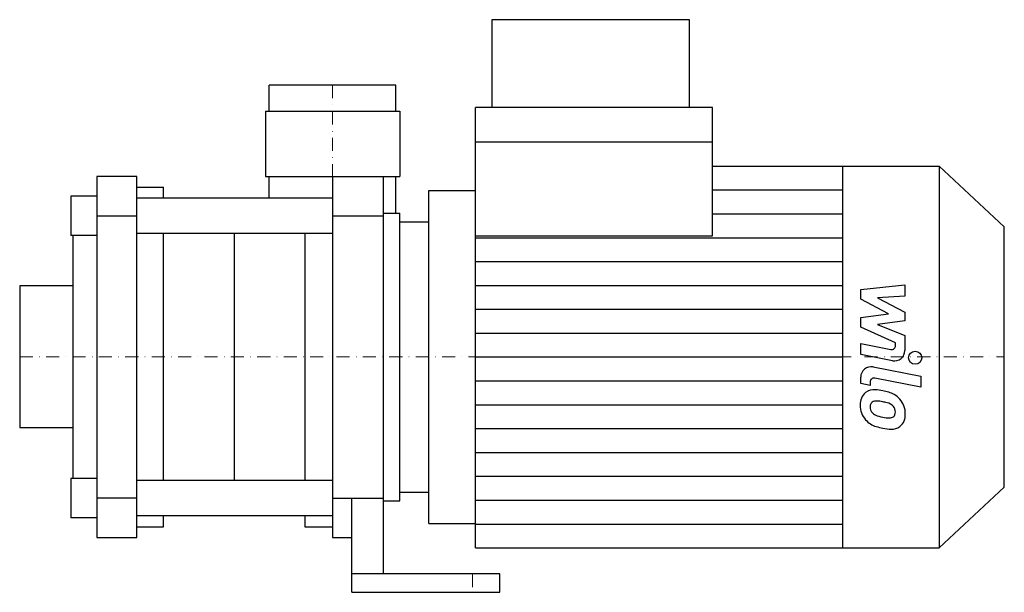
# Model space of a CAD drawing. Extents: x -120 to 257, y 0 to 219.
import ezdxf

# ---------------------------------------------------------------- set-up
doc = ezdxf.new("R2010")
doc.units = 0
doc.header["$LTSCALE"] = 10
doc.linetypes.add('DASHDOT', pattern=[1, 0.5, -0.25, 0, -0.25])
doc.layers.get('0').update_dxf_attribs({"color": 124})
doc.layers.add('CP_AXIS', color=143, linetype='DASHDOT', lineweight=18)
doc.layers.add('CP_DETAL', color=33, linetype='Continuous')

msp = doc.modelspace()

# ---------------------------------------------------------------- linework, layer by layer
at = {"extrusion": (0, 1, 0)}
for p, q in [((136.58, 219), (60.88, 219)), ((60.88, 219), (60.88, 185.4)), ((136.58, 185.4), (136.58, 219)), ((24.2, 194), (-24.2, 194)), ((-24.2, 184), (-24.2, 194)), ((24.2, 184), (24.2, 194)), ((145.32, 185.4), (54.65, 185.4)), ((54.65, 17), (54.65, 185.4)), ((145.32, 136.29), (145.32, 185.4)), ((-25.7, 184), (-25.7, 159)), ((25.7, 184), (25.7, 159)), ((145.32, 172.17), (54.65, 172.17)), ((145.32, 163), (232.02, 163)), ((195.17, 17), (195.17, 163)), ((232.02, 163), (232.02, 17)), ((257, 139.83), (232.02, 163)), ((-74.89, 159), (-90.16, 159)), ((-90.16, 159), (-90.16, 21)), ((-74.89, 21), (-74.89, 159)), ((-24.2, 150.73), (-24.2, 159)), ((0, 159), (0, 21)), ((19.51, 7), (19.51, 159)), ((24.2, 145), (24.2, 159)), ((-74.89, 155), (-64.7, 155)), ((-64.7, 150.73), (-64.7, 155)), ((-100.08, 151.5), (-100.08, 136.5)), ((-90.16, 151.5), (-100.08, 151.5)), ((0, 150.73), (-74.89, 150.73)), ((36.83, 26.27), (36.83, 153.73)), ((36.83, 153.73), (54.65, 153.73)), ((-90.16, 144), (-74.89, 144)), ((0, 144), (19.51, 144)), ((19.51, 145), (25.7, 145)), ((25.7, 35), (25.7, 145)), ((25.7, 141.68), (36.83, 141.68)), ((257, 40.17), (257, 139.83)), ((-90.16, 136.5), (-100.08, 136.5)), ((-99.33, 136.5), (-99.33, 43.5)), ((-64.7, 42.73), (-64.7, 137.27)), ((-10.6, 137.27), (-10.6, 42.73)), ((54.65, 136.29), (145.32, 136.29)), ((-119.7, 117.15), (-119.7, 62.85)), ((-99.33, 117.15), (-119.7, 117.15)), ((-99.33, 62.85), (-119.7, 62.85)), ((-100.08, 43.5), (-100.08, 28.5)), ((-90.16, 43.5), (-100.08, 43.5)), ((0, 42.73), (-74.89, 42.73)), ((25.7, 38.32), (36.83, 38.32)), ((257, 40.17), (232.02, 17)), ((-74.89, 36), (-90.16, 36)), ((0, 36), (7.31, 36)), ((7.31, 0), (7.31, 36)), ((7.31, 36), (19.51, 36)), ((19.51, 35), (25.7, 35)), ((-90.16, 28.5), (-100.08, 28.5)), ((0, 29.27), (-74.89, 29.27)), ((-64.7, 25), (-64.7, 29.27)), ((-10.6, 29.27), (-10.6, 25)), ((-74.89, 25), (-64.7, 25)), ((-10.6, 25), (0, 25)), ((36.83, 26.27), (54.65, 26.27)), ((-90.16, 21), (-74.89, 21)), ((0, 21), (7.31, 21)), ((54.65, 17), (232.02, 17)), ((64, 7), (7.31, 7)), ((64, 0), (64, 7)), ((7.31, 0), (64, 0))]:
    msp.add_line(p, q, dxfattribs=at)
for p, q in [((-25.7, 184), (25.7, 184)), ((-25.7, 159), (25.7, 159)), ((36.83, 38.32), (36.83, 141.68))]:
    msp.add_line(p, q)
at = {"extrusion": (0, -1, 0)}
msp.add_line((0, 137.27), (-74.89, 137.27), dxfattribs=at)
at = {"layer": 'CP_AXIS'}
for p, q in [((0, 194), (0, 90)), ((-119.7, 90), (257, 90)), ((53.5, 7), (53.5, 0))]:
    msp.add_line(p, q, dxfattribs=at)
at = {"layer": 'CP_DETAL'}
for p, q in [((145.32, 153.87), (195.17, 153.87)), ((145.32, 144.75), (195.17, 144.75)), ((-37.65, 137.27), (-37.65, 42.73)), ((54.65, 135.62), (195.17, 135.62)), ((54.65, 126.5), (195.17, 126.5)), ((54.65, 117.38), (195.17, 117.38)), ((202.06, 115.83), (218.93, 117.61)), ((218.93, 117.61), (218.93, 113.26)), ((202.06, 112.15), (202.06, 115.83)), ((218.93, 113.26), (208.51, 112.57)), ((212.65, 106.56), (202.06, 112.15)), ((208.51, 112.57), (218.93, 107.11)), ((54.65, 108.25), (195.17, 108.25)), ((202.06, 105.09), (212.65, 106.56)), ((218.93, 107.11), (218.93, 103.82)), ((202.06, 101.41), (202.06, 105.09)), ((218.93, 103.82), (208.51, 102.38)), ((208.51, 102.38), (218.93, 98.17)), ((54.65, 99.12), (195.17, 99.12)), ((215.38, 95.35), (202.06, 101.41)), ((218.93, 98.17), (218.95, 92.51)), ((202.05, 95.11), (213.59, 92.9)), ((202.05, 90.9), (202.05, 95.11)), ((215.38, 94.37), (215.38, 95.35)), ((214.19, 88.58), (202.05, 90.9)), ((54.65, 90), (195.17, 90)), ((206.82, 86.21), (225.12, 82.65)), ((54.65, 80.88), (195.17, 80.88)), ((202.06, 79.82), (202.06, 82.28)), ((205.62, 79.12), (202.06, 79.82)), ((205.62, 80.41), (205.62, 79.12)), ((225.12, 78.44), (207.41, 81.88)), ((225.12, 82.65), (225.12, 78.44)), ((54.65, 71.75), (195.17, 71.75)), ((54.65, 62.62), (195.17, 62.62)), ((54.65, 53.5), (195.17, 53.5)), ((54.65, 44.38), (195.17, 44.38)), ((54.65, 35.25), (195.17, 35.25)), ((54.65, 26.12), (195.17, 26.12))]:
    msp.add_line(p, q, dxfattribs=at)
msp.add_circle((222.9, 89.72), 2.5, dxfattribs=at)
for centre, radius, start, end in [((213.88, 94.37), 1.5, 259.1282, 0.0361), ((214.95, 92.5), 4, 259.1463, 0.1097), ((206.06, 82.28), 4, 79.0042, 180), ((207.12, 80.41), 1.5, 79.0041, 180), ((207.51, 72.03), 5.66, 129.1176, 184.2411), ((207.08, 72.23), 5.24, 83.443, 126.7902), ((206.46, 57.44), 20.03, 78.3333, 86.5259), ((208.22, 62.46), 14.78, 63.1115, 81.0742), ((211.08, 68.77), 7.86, 40.4936, 60.8647), ((210.46, 71.57), 8.6, 179.6738, 220.639), ((207.77, 71.05), 2.13, 130.254, 184.7357), ((207.94, 70.53), 2.64, 83.0647, 125.6723), ((207.45, 58.63), 14.54, 77.8511, 86.8316), ((206.21, 50.33), 22.93, 75.0104, 79.1866), ((211.24, 68.03), 4.54, 42.3225, 78.5446), ((210.75, 68.36), 8.38, 359.3287, 41.1984), ((213.08, 71.42), 7.44, 184.1845, 192.2301), ((208.77, 70.76), 3.1, 197.2372, 220.2783), ((209.27, 71.26), 3.81, 221.1381, 244.8162), ((212.7, 79.47), 12.7, 246.5302, 260.0633), ((212.24, 69.07), 3.1, 358.6944, 40.5967), ((213.43, 68.61), 1.86, 308.8919, 338.6227), ((212.51, 68.93), 2.83, 339.364, 1.2833), ((213.33, 67.88), 5.81, 309.8625, 3.7877), ((210.25, 71.45), 8.36, 221.0023, 254.0583), ((213.48, 82.75), 16.07, 259.3761, 268.4794), ((213.12, 69.21), 2.52, 268.4755, 305.933), ((215.18, 87.14), 24.8, 253.0634, 259.1605), ((214.11, 79.37), 16.98, 257.7846, 268.7587), ((213.99, 67.5), 5.11, 267.2175, 306.9176)]:
    msp.add_arc(centre, radius, start, end, dxfattribs=at)

doc.saveas('drawing.dxf')
